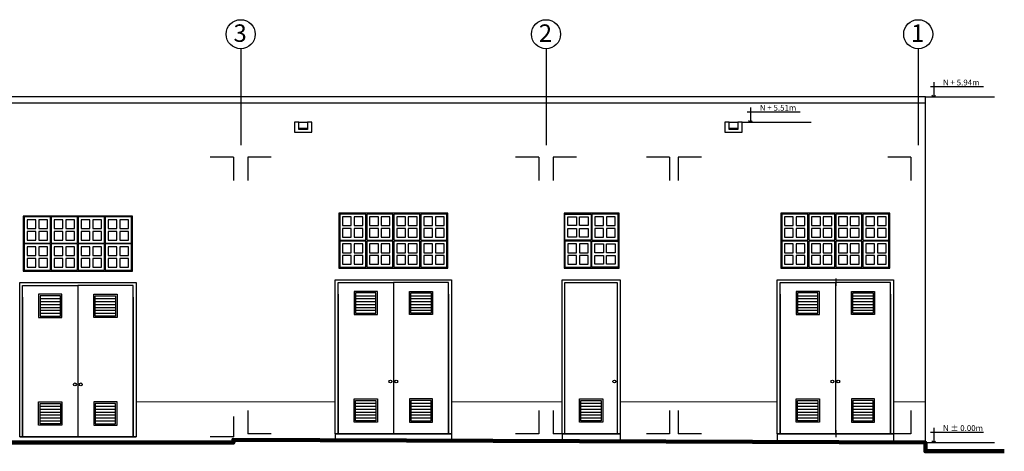
# Model space of a CAD drawing. Extents: x 76 to 113.9, y -18.8 to 80.6.
# Drawn here: x 97 to 113.9, y 25.7 to 33.1 of the extents above; entities that cross this region are included whole.
import ezdxf

# ---------------------------------------------------------------- set-up
doc = ezdxf.new("R2010")
doc.units = 0
doc.header["$MEASUREMENT"] = 0
for name, pattern in [('DASHDOT2', [0.5, 0.25, -0.125, 0, -0.125]), ('HIDDEN', [0.375, 0.25, -0.125]), ('HIDDEN2', [0.1875, 0.125, -0.0625])]:
    doc.linetypes.add(name, pattern=pattern)
doc.layers.get('0').update_dxf_attribs({"linetype": 'CONTINUOUS'})
for name, color, linetype in [('0011Linea Punteada', 1, 'HIDDEN'), ('01', 1, 'CONTINUOUS'), ('02', 2, 'CONTINUOUS'), ('1 Ambientaciion', 1, 'CONTINUOUS'), ('1 elev', 252, 'CONTINUOUS'), ('1 Hatch', 9, 'CONTINUOUS'), ('1- 015', 30, 'CONTINUOUS'), ('1-01', 1, 'CONTINUOUS'), ('1-02', 2, 'CONTINUOUS'), ('Cot leaders 15', 1, 'CONTINUOUS'), ('cotas', 1, 'CONTINUOUS'), ('ejes', 7, 'CONTINUOUS')]:
    doc.layers.add(name, color=color, linetype=linetype)
doc.layers.add('005', color=8, linetype='CONTINUOUS', lineweight=5)
doc.layers.add('1 Muros', color=6, linetype='CONTINUOUS', lineweight=90)
doc.styles.add('ROMANS', font='ARIAL.TTF')
doc.styles.add('SANSSERIF', font='ARIAL.TTF', dxfattribs={"width": 0.9})

# ---------------------------------------------------------------- blocks, each defined once
blk = doc.blocks.new('fdcj')
for p, q in [((190.561, 99.391), (190.561, 98.509)), ((190.561, 98.509), (190.453, 98.592)), ((190.561, 98.509), (190.668, 98.592))]:
    blk.add_line(p, q)
blk = doc.blocks.new('CELOCIA')
at = {"layer": '1 elev'}
for points in [[(0, 0), (0.45, 0), (0.45, -0.45), (0, -0.45)], [(0.05, -0.05), (0.2, -0.05), (0.2, -0.2), (0.05, -0.2)], [(0.25, -0.05), (0.4, -0.05), (0.4, -0.2), (0.25, -0.2)], [(0.05, -0.25), (0.2, -0.25), (0.2, -0.4), (0.05, -0.4)], [(0.25, -0.25), (0.4, -0.25), (0.4, -0.4), (0.25, -0.4)]]:
    blk.add_lwpolyline(points, close=True, dxfattribs=at)
blk = doc.blocks.new('A$C28203295')
at = {"layer": '1-02'}
blk.add_lwpolyline([(1.875, 0.945), (0, 0.945), (0, 0), (1.875, 0)], close=True, dxfattribs=at)
at = {"layer": '1- 015', "color": 4, "xscale": -1}
for p in [(0.465, 0.93), (0.93, 0.93), (1.395, 0.93), (1.86, 0.93), (0.465, 0.465), (0.93, 0.465), (1.395, 0.465), (1.86, 0.465)]:
    blk.add_blockref('CELOCIA', p, dxfattribs=at)
blk = doc.blocks.new('A$C2F062DF8')
at = {"layer": '1-02'}
blk.add_lwpolyline([(0.945, 0.945), (0, 0.945), (0, 0), (0.945, 0)], close=True, dxfattribs=at)
at = {"layer": 'Cot leaders 15'}
blk.add_line((0.015, 0.48), (0.015, 0.465), dxfattribs=at)
at = {"layer": '1- 015', "color": 4}
blk.add_blockref('CELOCIA', (0.015, 0.93), dxfattribs=at)
at = {"layer": '1- 015', "color": 4, "xscale": -1}
blk.add_blockref('CELOCIA', (0.93, 0.93), dxfattribs=at)
at = {"layer": '1- 015', "color": 4, "xscale": -1, "rotation": 180}
blk.add_blockref('CELOCIA', (0.015, 0.015), dxfattribs=at)
at = {"layer": '1- 015', "color": 4, "rotation": 180}
blk.add_blockref('CELOCIA', (0.93, 0.015), dxfattribs=at)

msp = doc.modelspace()

# ---------------------------------------------------------------- hatches: boundary and pattern name
at = {"layer": 'cotas'}
h = msp.add_hatch(dxfattribs=at)
h.set_pattern_fill('_USER', color=256, scale=0.05, style=0, pattern_type=0)
h.set_pattern_definition([(0, (97.361836, 28.34447), (0, -0.05), [])])
h.paths.add_polyline_path([(97.362, 27.994), (97.712, 27.994), (97.712, 28.344), (97.362, 28.344)])
h = msp.add_hatch(dxfattribs=at)
h.set_pattern_fill('_USER', color=256, scale=0.05, style=0, pattern_type=0)
h.set_pattern_definition([(180, (98.661836, 28.34447), (0, -0.05), [])])
h.paths.add_polyline_path([(98.662, 27.994), (98.312, 27.994), (98.312, 28.344), (98.662, 28.344)])
h = msp.add_hatch(dxfattribs=at)
h.set_pattern_fill('_USER', color=256, scale=0.05, style=0, pattern_type=0)
h.set_pattern_definition([(0, (102.786836, 28.39447), (0, -0.05), [])])
h.paths.add_polyline_path([(102.787, 28.044), (103.137, 28.044), (103.137, 28.394), (102.787, 28.394)])
h = msp.add_hatch(dxfattribs=at)
h.set_pattern_fill('_USER', color=256, scale=0.05, style=0, pattern_type=0)
h.set_pattern_definition([(180, (104.086836, 28.39447), (0, -0.05), [])])
h.paths.add_polyline_path([(104.087, 28.044), (103.737, 28.044), (103.737, 28.394), (104.087, 28.394)])
h = msp.add_hatch(dxfattribs=at)
h.set_pattern_fill('_USER', color=256, scale=0.05, style=0, pattern_type=0)
h.set_pattern_definition([(0, (110.386836, 28.39447), (0, -0.05), [])])
h.paths.add_polyline_path([(110.387, 28.044), (110.737, 28.044), (110.737, 28.394), (110.387, 28.394)])
h = msp.add_hatch(dxfattribs=at)
h.set_pattern_fill('_USER', color=256, scale=0.05, style=0, pattern_type=0)
h.set_pattern_definition([(180, (111.686836, 28.39447), (0, -0.05), [])])
h.paths.add_polyline_path([(111.687, 28.044), (111.337, 28.044), (111.337, 28.394), (111.687, 28.394)])
h = msp.add_hatch(dxfattribs=at)
h.set_pattern_fill('_USER', color=256, scale=0.05, style=0, pattern_type=0)
h.set_pattern_definition([(0, (97.361836, 26.14447), (0, 0.05), [])])
h.paths.add_polyline_path([(97.362, 26.494), (97.712, 26.494), (97.712, 26.144), (97.362, 26.144)])
h = msp.add_hatch(dxfattribs=at)
h.set_pattern_fill('_USER', color=256, scale=0.05, style=0, pattern_type=0)
h.set_pattern_definition([(180, (98.661836, 26.14447), (0, 0.05), [])])
h.paths.add_polyline_path([(98.662, 26.494), (98.312, 26.494), (98.312, 26.144), (98.662, 26.144)])
h = msp.add_hatch(dxfattribs=at)
h.set_pattern_fill('_USER', color=256, scale=0.05, style=0, pattern_type=0)
h.set_pattern_definition([(0, (102.786836, 26.19447), (0, 0.05), [])])
h.paths.add_polyline_path([(102.787, 26.544), (103.137, 26.544), (103.137, 26.194), (102.787, 26.194)])
h = msp.add_hatch(dxfattribs=at)
h.set_pattern_fill('_USER', color=256, scale=0.05, style=0, pattern_type=0)
h.set_pattern_definition([(180, (104.086836, 26.19447), (0, 0.05), [])])
h.paths.add_polyline_path([(104.087, 26.544), (103.737, 26.544), (103.737, 26.194), (104.087, 26.194)])
h = msp.add_hatch(dxfattribs=at)
h.set_pattern_fill('_USER', color=256, scale=0.05, style=0, pattern_type=0)
h.set_pattern_definition([(0, (106.661836, 26.19447), (0, 0.05), [])])
h.paths.add_polyline_path([(106.662, 26.544), (107.012, 26.544), (107.012, 26.194), (106.662, 26.194)])
h = msp.add_hatch(dxfattribs=at)
h.set_pattern_fill('_USER', color=256, scale=0.05, style=0, pattern_type=0)
h.set_pattern_definition([(0, (110.386836, 26.19447), (0, 0.05), [])])
h.paths.add_polyline_path([(110.387, 26.544), (110.737, 26.544), (110.737, 26.194), (110.387, 26.194)])
h = msp.add_hatch(dxfattribs=at)
h.set_pattern_fill('_USER', color=256, scale=0.05, style=0, pattern_type=0)
h.set_pattern_definition([(180, (111.686836, 26.19447), (0, 0.05), [])])
h.paths.add_polyline_path([(111.687, 26.544), (111.337, 26.544), (111.337, 26.194), (111.687, 26.194)])

# ---------------------------------------------------------------- linework, layer by layer
at = {"color": 2, "linetype": 'HIDDEN2'}
for p, q in [((111.049, 28.515), (111.049, 28.724)), ((111.049, 25.91), (111.049, 26.07))]:
    msp.add_line(p, q, dxfattribs=at)
at = {"layer": '0011Linea Punteada', "linetype": 'HIDDEN', "ltscale": 10}
for p, q in [((112.587, 31.761), (113.774, 31.761)), ((109.437, 31.327), (110.624, 31.327)), ((100.687, 30.727), (100.287, 30.727)), ((100.687, 30.727), (100.687, 30.327)), ((100.937, 30.727), (100.937, 30.327)), ((101.337, 30.727), (100.937, 30.727)), ((105.937, 30.727), (105.537, 30.727)), ((105.937, 30.727), (105.937, 30.327)), ((106.187, 30.727), (106.187, 30.327)), ((106.587, 30.727), (106.187, 30.727)), ((108.187, 30.727), (107.787, 30.727)), ((108.187, 30.727), (108.187, 30.327)), ((108.337, 30.727), (108.337, 30.327)), ((108.737, 30.727), (108.337, 30.727)), ((112.337, 30.727), (111.937, 30.727)), ((112.337, 30.727), (112.337, 30.327)), ((100.687, 26.269), (100.687, 25.919)), ((100.937, 26.369), (100.937, 25.969)), ((105.937, 26.369), (105.937, 25.969)), ((106.187, 26.369), (106.187, 25.969)), ((108.187, 26.369), (108.187, 25.969)), ((108.337, 26.369), (108.337, 25.969)), ((112.337, 26.369), (112.337, 25.969)), ((100.687, 25.919), (100.287, 25.919)), ((101.337, 25.969), (100.937, 25.969)), ((105.937, 25.969), (105.537, 25.969)), ((106.587, 25.969), (106.187, 25.969)), ((108.187, 25.969), (107.787, 25.969)), ((108.737, 25.969), (108.337, 25.969)), ((112.337, 25.969), (111.937, 25.969)), ((112.587, 25.819), (113.774, 25.819))]:
    msp.add_line(p, q, dxfattribs=at)
at = {"layer": '005'}
for p, q in [((102.437, 26.519), (99.012, 26.519)), ((106.337, 26.519), (104.437, 26.519)), ((110.037, 26.519), (107.337, 26.519)), ((112.587, 26.519), (112.037, 26.519))]:
    msp.add_line(p, q, dxfattribs=at)
at = {"layer": '01'}
for p, q in [((101.812, 31.327), (101.962, 31.327)), ((109.212, 31.327), (109.362, 31.327)), ((101.812, 31.227), (101.962, 31.227)), ((109.212, 31.227), (109.362, 31.227))]:
    msp.add_line(p, q, dxfattribs=at)
at = {"layer": '02'}
for points in [[(101.737, 31.327), (101.737, 31.154), (102.037, 31.154), (102.037, 31.327), (101.962, 31.327), (101.962, 31.204), (101.812, 31.204), (101.812, 31.327)], [(109.137, 31.327), (109.137, 31.154), (109.437, 31.154), (109.437, 31.327), (109.362, 31.327), (109.362, 31.204), (109.212, 31.204), (109.212, 31.327)]]:
    msp.add_lwpolyline(points, close=True, dxfattribs=at)
at = {"layer": '1 Ambientaciion'}
for p, q in [((97.062, 28.319), (97.062, 25.919)), ((98.012, 28.319), (98.012, 25.919)), ((98.962, 28.319), (98.962, 25.919)), ((102.487, 28.369), (102.487, 25.969)), ((103.437, 28.369), (103.437, 25.969)), ((104.387, 28.369), (104.387, 25.969)), ((110.087, 28.369), (110.087, 25.969)), ((111.037, 28.369), (111.037, 25.969)), ((111.987, 28.369), (111.987, 25.969)), ((102.437, 25.969), (102.437, 25.862)), ((104.437, 25.969), (104.437, 25.854)), ((106.337, 25.969), (107.337, 25.969))]:
    msp.add_line(p, q, dxfattribs=at)
at = {"layer": '1 Muros'}
msp.add_lwpolyline([(79.193, 25.919), (83.087, 25.919), (83.087, 25.769), (87.337, 25.769), (87.337, 25.869), (90.437, 25.869), (90.437, 25.819), (100.687, 25.819), (100.687, 25.869), (112.587, 25.819), (112.587, 25.669), (113.942, 25.669)], dxfattribs=at)
at = {"layer": '1-01'}
for p, q in [((79.987, 31.661), (112.587, 31.661)), ((97.012, 25.919), (99.012, 25.919)), ((102.437, 25.969), (104.437, 25.969)), ((106.337, 25.969), (106.337, 25.846)), ((107.337, 25.969), (107.337, 25.842)), ((110.037, 25.969), (112.037, 25.969)), ((110.037, 25.969), (110.037, 25.83)), ((112.037, 25.969), (112.037, 25.822))]:
    msp.add_line(p, q, dxfattribs=at)
for points in [[(97.062, 28.519), (98.012, 28.519), (98.012, 25.919), (97.062, 25.919)], [(98.962, 28.519), (98.012, 28.519), (98.012, 25.919), (98.962, 25.919)], [(102.487, 28.569), (103.437, 28.569), (103.437, 25.969), (102.487, 25.969)], [(104.387, 28.569), (103.437, 28.569), (103.437, 25.969), (104.387, 25.969)], [(106.387, 28.569), (107.287, 28.569), (107.287, 25.969), (106.387, 25.969)], [(110.087, 28.569), (111.037, 28.569), (111.037, 25.969), (110.087, 25.969)], [(111.987, 28.569), (111.037, 28.569), (111.037, 25.969), (111.987, 25.969)]]:
    msp.add_lwpolyline(points, close=True, dxfattribs=at)
for centre, radius in [((105.937, 30.727), 4.547473508864641e-13), ((105.937, 30.727), 4.547473508864641e-13), ((105.937, 30.727), 4.547473508864641e-13), ((97.962, 26.819), 0.025), ((98.062, 26.819), 0.025), ((103.387, 26.869), 0.025), ((103.487, 26.869), 0.025), ((107.237, 26.869), 0.025), ((110.987, 26.869), 0.025), ((111.087, 26.869), 0.025)]:
    msp.add_circle(centre, radius, dxfattribs=at)
at = {"layer": '1-02'}
for p, q in [((113.583, 31.933), (112.672, 31.933)), ((112.437, 31.761), (79.987, 31.761)), ((112.587, 31.761), (79.987, 31.761)), ((112.587, 25.819), (112.587, 31.761)), ((110.433, 31.499), (109.522, 31.499)), ((113.583, 25.991), (112.672, 25.991))]:
    msp.add_line(p, q, dxfattribs=at)
for points in [[(102.437, 28.619), (104.437, 28.619), (104.437, 25.969), (102.437, 25.969)], [(106.337, 28.619), (107.337, 28.619), (107.337, 25.969), (106.337, 25.969)], [(110.037, 28.619), (112.037, 28.619), (112.037, 25.969), (110.037, 25.969)], [(97.012, 28.569), (99.012, 28.569), (99.012, 25.919), (97.012, 25.919)]]:
    msp.add_lwpolyline(points, close=True, dxfattribs=at)
at = {"layer": 'cotas'}
for points in [[(97.337, 27.969), (97.737, 27.969), (97.737, 28.369), (97.337, 28.369)], [(97.362, 27.994), (97.712, 27.994), (97.712, 28.344), (97.362, 28.344)], [(98.687, 27.969), (98.287, 27.969), (98.287, 28.369), (98.687, 28.369)], [(98.662, 27.994), (98.312, 27.994), (98.312, 28.344), (98.662, 28.344)], [(102.762, 28.019), (103.162, 28.019), (103.162, 28.419), (102.762, 28.419)], [(102.787, 28.044), (103.137, 28.044), (103.137, 28.394), (102.787, 28.394)], [(104.112, 28.019), (103.712, 28.019), (103.712, 28.419), (104.112, 28.419)], [(104.087, 28.044), (103.737, 28.044), (103.737, 28.394), (104.087, 28.394)], [(110.362, 28.019), (110.762, 28.019), (110.762, 28.419), (110.362, 28.419)], [(110.387, 28.044), (110.737, 28.044), (110.737, 28.394), (110.387, 28.394)], [(111.712, 28.019), (111.312, 28.019), (111.312, 28.419), (111.712, 28.419)], [(111.687, 28.044), (111.337, 28.044), (111.337, 28.394), (111.687, 28.394)], [(97.337, 26.519), (97.737, 26.519), (97.737, 26.119), (97.337, 26.119)], [(97.362, 26.494), (97.712, 26.494), (97.712, 26.144), (97.362, 26.144)], [(98.687, 26.519), (98.287, 26.519), (98.287, 26.119), (98.687, 26.119)], [(98.662, 26.494), (98.312, 26.494), (98.312, 26.144), (98.662, 26.144)], [(102.762, 26.569), (103.162, 26.569), (103.162, 26.169), (102.762, 26.169)], [(102.787, 26.544), (103.137, 26.544), (103.137, 26.194), (102.787, 26.194)], [(104.112, 26.569), (103.712, 26.569), (103.712, 26.169), (104.112, 26.169)], [(104.087, 26.544), (103.737, 26.544), (103.737, 26.194), (104.087, 26.194)], [(106.637, 26.569), (107.037, 26.569), (107.037, 26.169), (106.637, 26.169)], [(106.662, 26.544), (107.012, 26.544), (107.012, 26.194), (106.662, 26.194)], [(110.362, 26.569), (110.762, 26.569), (110.762, 26.169), (110.362, 26.169)], [(110.387, 26.544), (110.737, 26.544), (110.737, 26.194), (110.387, 26.194)], [(111.712, 26.569), (111.312, 26.569), (111.312, 26.169), (111.712, 26.169)], [(111.687, 26.544), (111.337, 26.544), (111.337, 26.194), (111.687, 26.194)]]:
    msp.add_lwpolyline(points, close=True, dxfattribs=at)
at = {"layer": 'ejes', "linetype": 'DASHDOT2', "ltscale": 20}
for p, q in [((100.812, 32.59), (100.812, 30.932)), ((106.062, 32.59), (106.062, 30.932)), ((112.462, 32.59), (112.462, 30.932))]:
    msp.add_line(p, q, dxfattribs=at)
at = {"layer": 'ejes', "color": 1, "linetype": 'ByBlock'}
for centre in [(100.812, 32.84), (106.062, 32.84), (112.462, 32.84)]:
    msp.add_circle(centre, 0.25, dxfattribs=at)

# ---------------------------------------------------------------- block references
at = {"layer": '1 Hatch'}
for name, p in [('A$C28203295', (97.074, 28.769)), ('A$C28203295', (102.499, 28.819)), ('A$C2F062DF8', (106.372, 28.819)), ('A$C28203295', (110.099, 28.819))]:
    msp.add_blockref(name, p, dxfattribs=at)
at = {"layer": '1-02', "xscale": 0.2880000000000109, "yscale": 0.2880000000000109, "zscale": 0.288}
for p in [(57.846, 3.39), (54.696, 2.956), (57.846, -2.551)]:
    msp.add_blockref('fdcj', p, dxfattribs=at)

# ---------------------------------------------------------------- texts
at = {"layer": 'cotas', "color": 2, "linetype": 'Continuous', "char_height": 0.1, "attachment_point": 4, "style": 'ROMANS'}
for s, insert in [('N + 5.94m', (112.888, 31.997)), ('N + 5.51m', (109.738, 31.563)), ('N ± 0.00m', (112.888, 26.056))]:
    msp.add_mtext(s, dxfattribs=dict(at, insert=insert))
at = {"layer": 'ejes', "color": 2, "linetype": 'ByBlock', "char_height": 0.3, "width": 9.6768, "attachment_point": 5, "style": 'SANSSERIF'}
for s, insert in [('3', (100.802, 32.82)), ('2', (106.052, 32.82)), ('1', (112.452, 32.82))]:
    msp.add_mtext(s, dxfattribs=dict(at, insert=insert))

doc.saveas('drawing.dxf')
